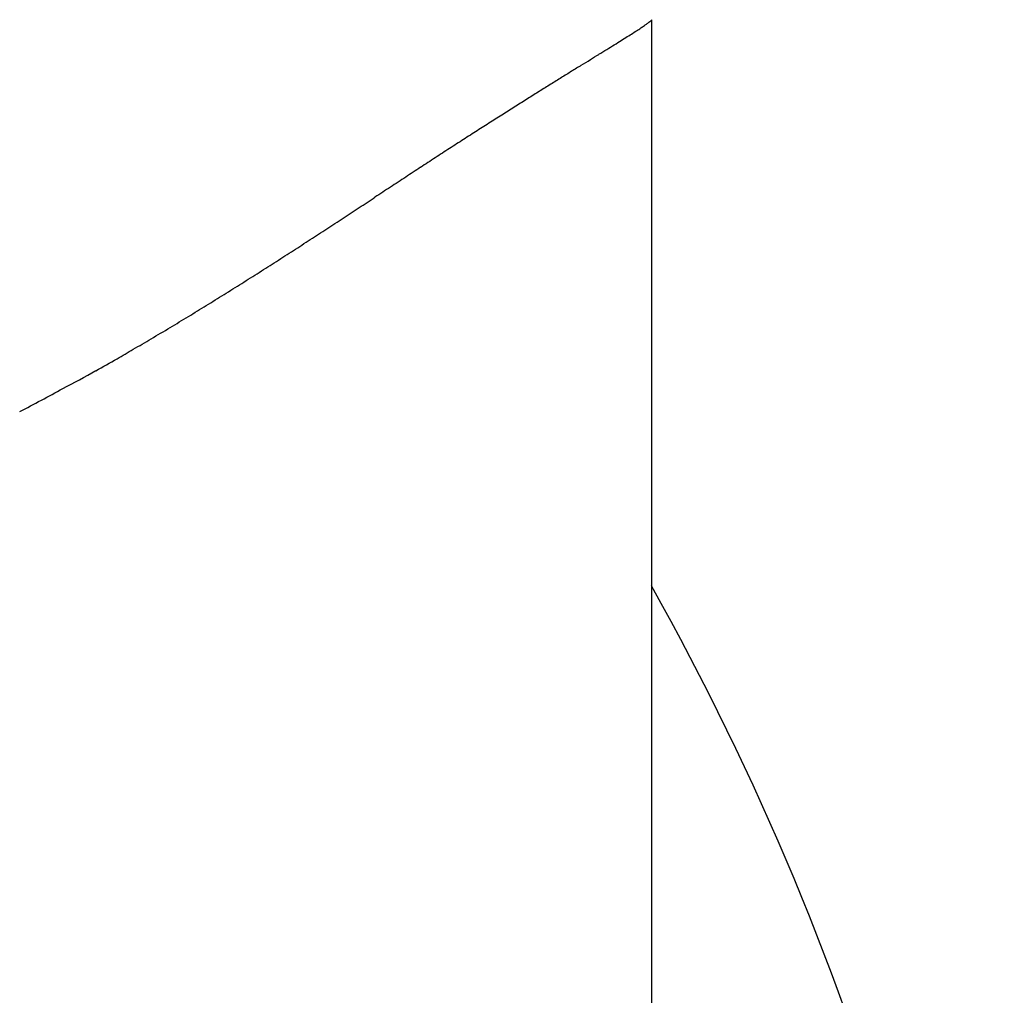
# Model space of a CAD drawing. Units: millimetres. Extents: x -3416 to 5266, y -2987 to 3139.
# Drawn here: x 5084 to 5088, y 2176 to 2179 of the extents above; entities that cross this region are included whole.
import ezdxf

# ---------------------------------------------------------------- set-up
doc = ezdxf.new("R2010")
doc.units = ezdxf.units.MM
for name, color, linetype in [('dimension-Bemassung', 5, 'Continuous'), ('hatching-Schraffur', 5, 'Continuous'), ('helpline-Hilfslinie', 2, 'Continuous'), ('outline-Körperkante', 7, 'Continuous')]:
    doc.layers.add(name, color=color, linetype=linetype)
doc.dimstyles.new('Details', dxfattribs={"dimtxt": 5, "dimasz": 6, "dimexe": 1.25, "dimexo": 0.625, "dimgap": 2, "dimtad": 1, "dimdec": 1, "dimtxsty": 'Standard', "dimcen": 2.5, "dimadec": 0, "dimazin": 0, "dimtfac": 1, "dimtdec": 1, "dimtmove": 0, "dimatfit": 3, "dimfxl": 1, "dimarcsym": 0})

# ---------------------------------------------------------------- blocks, each defined once
blk = doc.blocks.new('WD2201_SR_Laufwagen_hinten')
at = {"layer": 'outline-Körperkante'}
for p, q in [((18.5002, 40.7205), (18.4989, 40.7183)), ((18.5, 40.7202), (18.5, 35.5))]:
    blk.add_line(p, q, dxfattribs=at)
for centre, radius, start, end in [((18.2362, 41.0539), 0.4267, 303.3113, 305.0188), ((18.383, 40.8508), 0.1762, 303.8308, 307.1262), ((18.4594, 40.755), 0.0538, 303.7841, 311.8865), ((18.4913, 40.7228), 0.00879, 296.7948, 329.2439), ((17.0505, 42.8529), 2.5813, 302.2082, 302.6503), ((17.6188, 41.975), 1.5355, 302.4676, 303.1241), ((17.9923, 41.411), 0.8591, 302.8179, 303.8268), ((12.46, 50.1528), 11.2046, 301.79828, 301.93466), ((14.7971, 46.4087), 6.791, 301.9097, 302.11597), ((16.1588, 44.2509), 4.2395, 302.0325, 302.3332), ((-2.2946, 73.8591), 39.1275, 301.78201, 301.82718), ((8.3217, 56.7791), 19.0169, 301.78882, 301.87542), ((-47.58, 146.8815), 125.0521, 301.783085, 301.798113), ((52.1772, -14.0652), 64.3029, 121.83817, 121.870805), ((102.8106, -95.6412), 160.3154, 121.819301, 121.831731), ((36.2781, 11.5394), 34.1637, 121.96412, 122.03154), ((40.3319, 5.0274), 41.8344, 121.90012, 121.95282), ((33.5035, 15.9911), 28.9182, 122.04928, 122.13237), ((32.1208, 18.2106), 26.3032, 122.15327, 122.2481), ((30.8163, 20.2764), 23.86, 122.2457, 122.35414), ((29.5741, 22.2457), 21.5316, 122.49023, 122.61831), ((30.202, 21.2605), 22.6999, 122.3737, 122.49141), ((29.0061, 23.1486), 20.465, 122.64159, 122.78018), ((28.1483, 24.4912), 18.8718, 122.79743, 122.95186), ((28.4395, 24.0265), 19.4201, 122.92716, 123.08094), ((29.6863, 22.1124), 21.7044, 123.08076, 123.22167), ((32.9211, 17.1355), 27.6402, 123.17884, 123.29185), ((44.0391, 0.1298), 47.9577, 123.24273, 123.3092), ((76.3631, -49.1526), 106.895, 123.282407, 123.31279), ((-381.6, 648.3404), 727.507, 303.2801406, 303.2846843), ((-35.7801, 121.6284), 97.4143, 303.198403, 303.232879), ((-10.0698, 82.3676), 50.4843, 303.11158, 303.17912), ((-2.2164, 70.3692), 36.1442, 302.97844, 303.07407), ((2.4501, 63.1979), 27.5883, 302.82835, 302.95528), ((4.7857, 59.5939), 23.2937, 302.65477, 302.80676), ((6.5771, 56.8268), 19.9974, 302.43241, 302.61132), ((7.955, 54.6719), 17.4396, 302.20109, 302.40839), ((9.2946, 52.5578), 14.9368, 301.9298, 302.17433), ((9.6622, 51.9723), 14.2455, 301.66312, 301.9204), ((9.6426, 52.0174), 14.2942, 301.37894, 301.6355), ((11.0612, 49.7293), 11.6021, 300.95835, 301.2815), ((12.573, 47.2201), 8.6727, 300.47573, 300.92051), ((11.4502, 49.0587), 10.8268, 300.32655, 300.66224), ((-9.937, 85.5781), 53.1479, 300.28708, 300.3491), ((13.1787, 46.1676), 7.4591, 299.06805, 299.63735), ((13.9354, 44.8073), 5.9024, 297.95256, 299.06287), ((9.2661, 53.347), 15.635, 297.84899, 298.39848), ((10.9875, 34.7794), 8.6125, 16.02562, 29.27548)]:
    blk.add_arc(centre, radius, start, end, dxfattribs=at)
blk = doc.blocks.new('SR_WD2201_Kämpferprofil_H100')
at = {"layer": 'hatching-Schraffur'}
h = blk.add_hatch(dxfattribs=at)
h.set_pattern_fill('ANSI31', color=256, style=0)
h.set_pattern_definition([(45, (0, 1.5), (-2.24506, 2.24506), [])])
h.paths.add_polyline_path([(4.5, 29.134), (4, 30), (4.5, 30.866), (4.5, 45), (6.3037, 45, -0.377698), (9.2799, 42.3778, 0.722051), (16.2657, 41.0068, 1), (14.8724, 41.7932, -1.74185), (13, 45), (18.4608, 45, 0.57735), (19.5, 45), (23.5, 45, 0.412742), (24.317, 44.7789), (29.5, 47.7713), (29.5, 50), (23.9495, 50, 0.816497), (19.0505, 50), (12, 50), (12, 51), (4.5, 51), (4.5, 64.134), (4, 65), (4.5, 65.866), (4.5, 79.134), (4, 80), (4.5, 80.866), (4.5, 95.5), (39.3245, 95.5, -0.371303), (42.2914, 92.9444, 0.602726), (48.5495, 90.75), (49.5, 90.75), (49.5, 92.5), (47.9033, 92.5, -1.772584), (46, 95.65), (58.6315, 95.65), (59.2593, 90), (66.5, 90), (66.5, 97), (64.2, 97), (64.2, 92.5), (62, 92.5), (61.5, 97), (61.5, 99), (60, 99), (60, 100), (0, 100), (0, 1.5), (14, 1.5), (14, 3.5), (11.25, 3.5, -0.414214), (9.25, 5.5), (9.25, 6, 0.400766), (7.3415, 7.9986, 0.427899), (7, 7.6724, 0.187306), (7.0857, 7.4519, -3.345629), (4.8, 8.0329), (4.8, 11.5), (4.5, 11.5), (4.5, 14.134), (4, 15), (4.5, 15.866)])
blk = doc.blocks.new('SR_WD2201_TEL')
for name, p in [('SR_WD2201_Kämpferprofil_H100', (0.0957, 0)), ('WD2201_SR_Laufwagen_hinten', (21.506, 49.5))]:
    blk.add_blockref(name, p)
blk = doc.blocks.new('SR_WD2201_LR32_THERM_TB_MF_Sturz')
at = {"layer": 'helpline-Hilfslinie'}
blk.add_blockref('SR_WD2201_TEL', (124.9257, 2244.9995), dxfattribs=at)
blk = doc.blocks.new('*D130')
at = {"layer": 'Defpoints', "color": 0, "transparency": 16777216}
for p in [(5250.4121, 2260.4351), (5046.5137, 2153.1923, -50), (5250.4121, 2153.1923, -50)]:
    blk.add_point(p, dxfattribs=at)
at = {"layer": 'dimension-Bemassung', "color": 0, "lineweight": -2, "transparency": 16777216}
for p, q in [((5046.5137, 2153.8173), (5046.5137, 2261.6851)), ((5250.4121, 2153.8173), (5250.4121, 2261.6851)), ((5052.5137, 2260.4351), (5244.4121, 2260.4351))]:
    blk.add_line(p, q, dxfattribs=at)
at = {"layer": 'dimension-Bemassung', "color": 0, "transparency": 16777216}
for points in [[(5052.5137, 2261.4351), (5052.5137, 2259.4351), (5046.5137, 2260.4351)], [(5244.4121, 2261.4351), (5244.4121, 2259.4351), (5250.4121, 2260.4351)]]:
    blk.add_solid(points, dxfattribs=at)
at = {"layer": 'dimension-Bemassung', "color": 0, "transparency": 16777216, "insert": (5148.4629, 2264.9351), "char_height": 5, "attachment_point": 5}
blk.add_mtext('204', dxfattribs=at)

msp = doc.modelspace()

# ---------------------------------------------------------------- block references
at = {"layer": 'helpline-Hilfslinie'}
msp.add_blockref('SR_WD2201_LR32_THERM_TB_MF_Sturz', (4921.4923, -156.2513), dxfattribs=at)

# ---------------------------------------------------------------- dimensions: what is measured, and where the dimension line sits
at = {"layer": 'dimension-Bemassung', "color": 5}
dim = msp.add_linear_dim(base=(5250.4121, 2260.4351, 50), p1=(5046.5137, 2153.1923), p2=(5250.4121, 2153.1923), dimstyle='Details', override={"dimdec": 0}, dxfattribs=at)
dim.commit()
dim.dimension.update_dxf_attribs({"geometry": '*D130', "text_midpoint": (5148.4629, 2264.9351, 50)})

doc.saveas('drawing.dxf')
